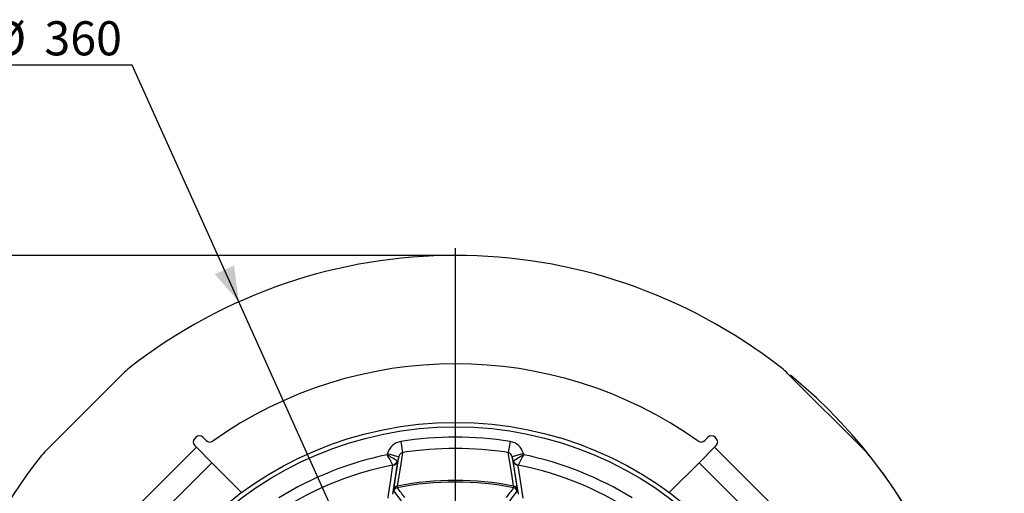
# Model space of a CAD drawing. Units: millimetres. Extents: x 0 to 841, y -1 to 594.
# Drawn here: x 282 to 366, y 139 to 180 of the extents above; entities that cross this region are included whole.
import ezdxf

# ---------------------------------------------------------------- set-up
doc = ezdxf.new("R2010")
doc.units = ezdxf.units.MM
doc.layers.add('TESTO', color=7, linetype='Continuous')
doc.styles.add('SLDTEXTSTYLE1', font='TXT', dxfattribs={"width": 0.7})
doc.dimstyles.new('SLDDIMSTYLE0', dxfattribs={"dimtxt": 2.910417, "dimasz": 3, "dimexe": 0, "dimexo": 0.0625, "dimgap": 0.727604, "dimtad": 0, "dimtih": 1, "dimtoh": 1, "dimdec": 1, "dimlfac": 4, "dimrnd": 1e-09, "dimzin": 12, "dimdsep": 46, "dimtxsty": 'SLDTEXTSTYLE1', "dimsah": 1, "dimcen": 0, "dimadec": 0, "dimazin": 3, "dimtfac": 1, "dimtdec": 1, "dimtmove": 0, "dimatfit": 3, "dimfxl": 0, "dimfrac": 2, "dimtolj": 1, "dimtzin": 12, "dimarcsym": 0})
doc.dimstyles.new('SLDDIMSTYLE2', dxfattribs={"dimtxt": 2.910417, "dimasz": 3, "dimexe": 0, "dimexo": 0.0625, "dimgap": 0.727604, "dimtad": 1, "dimdec": 1, "dimlfac": 4, "dimrnd": 1e-09, "dimzin": 12, "dimdsep": 46, "dimtxsty": 'SLDTEXTSTYLE1', "dimsah": 1, "dimcen": 0.09, "dimadec": 0, "dimazin": 3, "dimtfac": 1, "dimtdec": 1, "dimtofl": 0, "dimtmove": 0, "dimatfit": 3, "dimfxl": 0, "dimfrac": 2, "dimtolj": 1, "dimtzin": 12, "dimarcsym": 0})

# ---------------------------------------------------------------- blocks, each defined once
blk = doc.blocks.new('_D_6')
at = {"layer": 'TESTO'}
for p, q in [((291.326, 175.864), (279.336, 175.864)), ((300.414, 155.668), (291.326, 175.864)), ((337.344, 73.594), (300.414, 155.668)), ((337.344, 73.594), (339.806, 68.122))]:
    blk.add_line(p, q, dxfattribs=at)
blk.add_arc((318.879, 114.631), 45, 292.95303, 50.60216, dxfattribs=at)
for points in [[(300.414, 155.668), (300.003, 158.773), (298.362, 158.034)], [(337.344, 73.594), (337.754, 70.489), (339.396, 71.227)]]:
    blk.add_solid(points, dxfattribs=at)
at = {"layer": 'TESTO', "char_height": 2.9104, "attachment_point": 1, "style": 'SLDTEXTSTYLE1'}
for s, insert in [('%%c', (279.336, 179.616)), ('360', (283.837, 179.616))]:
    blk.add_mtext(s, dxfattribs=dict(at, insert=insert))
blk = doc.blocks.new('_D_7')
at = {"layer": 'TESTO'}
for p, q in [((317.879, 159.631), (260.624, 159.631)), ((261.624, 60.881), (261.624, 159.631)), ((300.879, 60.881), (260.624, 60.881))]:
    blk.add_line(p, q, dxfattribs=at)
for points in [[(261.624, 159.631), (260.724, 156.631), (262.524, 156.631)], [(261.624, 60.881), (262.524, 63.881), (260.724, 63.881)]]:
    blk.add_solid(points, dxfattribs=at)
at = {"layer": 'TESTO', "insert": (257.873, 107.305), "char_height": 2.9104, "attachment_point": 1, "rotation": 90, "style": 'SLDTEXTSTYLE1'}
blk.add_mtext('395', dxfattribs=at)
blk = doc.blocks.new('SW_CENTERMARKSYMBOL_1')
at = {"layer": 'TESTO', "color": 0}
blk.add_line((0, 1.25), (0, 45.625), dxfattribs=at)

msp = doc.modelspace()

# ---------------------------------------------------------------- linework, layer by layer
at = {"color": 7, "linetype": 'Continuous', "lineweight": 25}
for p, q in [((283.976, 142.973), (290.536, 149.533)), ((347.222, 149.533), (353.782, 142.973)), ((296.738, 144.108), (296.649, 144.02)), ((297.629, 143.835), (297.356, 144.108)), ((314.218, 143.757), (314.371, 142.803)), ((323.54, 143.757), (323.387, 142.803)), ((340.401, 144.108), (340.128, 143.835)), ((341.108, 144.02), (341.02, 144.108)), ((290.25, 136.718), (296.791, 143.259)), ((296.791, 143.259), (296.649, 143.401)), ((296.791, 143.259), (298.107, 141.943)), ((313.063, 142.624), (313.087, 142.715)), ((313.087, 142.715), (314.053, 142.456)), ((324.67, 142.715), (323.705, 142.456)), ((324.67, 142.715), (324.695, 142.624)), ((339.651, 141.943), (340.967, 143.259)), ((340.967, 143.259), (341.108, 143.401)), ((340.967, 143.259), (347.507, 136.718)), ((298.107, 141.943), (291.566, 135.403)), ((300.653, 139.397), (298.107, 141.943)), ((313.944, 142.052), (313.513, 139.26)), ((313.631, 139.694), (314.053, 142.456)), ((313.918, 142.085), (313.944, 142.052)), ((314.053, 142.456), (313.944, 142.052)), ((323.705, 142.456), (324.127, 139.694)), ((323.813, 142.052), (323.705, 142.456)), ((323.839, 142.085), (323.813, 142.052)), ((324.244, 139.26), (323.813, 142.052)), ((339.651, 141.943), (337.105, 139.397)), ((346.191, 135.403), (339.651, 141.943)), ((313.555, 141.707), (313.545, 141.736)), ((324.212, 141.736), (324.203, 141.707)), ((313.621, 139.539), (313.631, 139.694)), ((314.266, 138.702), (313.621, 139.539)), ((324.136, 139.539), (323.491, 138.702)), ((324.127, 139.694), (324.136, 139.539))]:
    msp.add_line(p, q, dxfattribs=at)
at = {"color": 7, "linetype": 'Continuous', "lineweight": 25, "flags": 128}
for points in [[(314.371, 142.803), (314.246, 142.004), (313.923, 139.952)], [(323.835, 139.952), (323.802, 140.156), (323.675, 140.966), (323.387, 142.803)], [(313.142, 138.919), (313.182, 139.193), (313.344, 140.285), (313.555, 141.707)], [(324.203, 141.707), (324.207, 141.677), (324.368, 140.592), (324.616, 138.919)], [(313.923, 139.952), (313.908, 139.819), (313.911, 139.809)], [(323.847, 139.809), (323.843, 139.907), (323.835, 139.952)]]:
    msp.add_lwpolyline(points, dxfattribs=at)
at = {"color": 7, "linetype": 'Continuous', "lineweight": 25}
for radius in [30.75, 30.375]:
    msp.add_circle((318.879, 114.631), radius, dxfattribs=at)
for centre, radius, start, end in [((318.879, 114.631), 45, 51.87519, 128.12481), ((318.879, 114.631), 35.75, 54.64425, 125.35575), ((294.955, 145.114), 6.25, 128.12481, 135), ((342.802, 145.114), 6.25, 45, 51.87519), ((296.958, 143.71), 0.437, 135, 225), ((297.047, 143.799), 0.438, 45, 135), ((297.939, 144.144), 0.438, 225, 305.35575), ((314.461, 142.359), 1.419, 99.85849, 165.49537), ((318.879, 114.631), 29.497, 80.90856, 99.09144), ((323.304, 142.367), 1.41, 14.27859, 80.36755), ((339.819, 144.144), 0.438, 234.64425, 315), ((340.711, 143.799), 0.437, 45, 135), ((340.799, 143.71), 0.437, 315, 45), ((288.395, 138.554), 6.25, 135, 141.87519), ((314.502, 142.364), 0.459, 106.63594, 168.4644), ((318.879, 114.631), 28.531, 80.90856, 99.09144), ((323.269, 142.376), 0.443, 10.33808, 74.56158), ((349.362, 138.554), 6.25, 38.12481, 45), ((318.879, 114.631), 45, 141.87519, 218.12481), ((318.879, 114.631), 28.591, 101.73682, 121.78236), ((151.682, -114.415), 303.501, 57.68662, 57.87752), ((239.988, 102.36), 83.433, 28.16077, 28.85467), ((313.422, 142.242), 0.52, 283.67281, 342.45185), ((313.478, 142.186), 0.485, 279.09082, 343.88493), ((324.28, 142.186), 0.485, 196.11507, 260.90918), ((486.075, -114.415), 303.501, 122.12248, 122.31338), ((324.336, 142.242), 0.52, 197.54815, 256.32719), ((397.86, 102.311), 83.536, 151.14576, 151.8388), ((318.879, 114.631), 28.591, 58.21764, 78.26318), ((318.879, 114.631), 45, 321.87519, 38.12481), ((318.879, 114.631), 27.625, 101.13211, 124.75189), ((318.879, 114.631), 27.625, 55.24811, 78.86789), ((318.879, 114.631), 25.664, 78.83868, 101.16132), ((318.879, 114.631), 25.802, 78.92652, 101.07348), ((313.984, 139.441), 0.375, 101.19704, 164.94541), ((313.98, 139.593), 0.364, 99.0434, 163.88446), ((200.93, 50.923), 143.755, 37.77126, 38.19363), ((435.562, 51.911), 142.149, 141.80398, 142.23112), ((323.777, 139.593), 0.364, 16.11554, 80.9566), ((323.774, 139.441), 0.375, 15.05459, 78.80296)]:
    msp.add_arc(centre, radius, start, end, dxfattribs=at)

# ---------------------------------------------------------------- block references
at = {"layer": 'TESTO'}
msp.add_blockref('SW_CENTERMARKSYMBOL_1', (318.879, 114.631), dxfattribs=at)

# ---------------------------------------------------------------- dimensions: what is measured, and where the dimension line sits
dim = msp.add_diameter_dim_2p(p1=(300.414, 155.668), p2=(337.344, 73.594), dimstyle='SLDDIMSTYLE0', dxfattribs=at)
dim.commit()
dim.dimension.update_dxf_attribs({"geometry": '_D_6', "text_midpoint": (284.537, 178.325), "dimtype": 163})
dim = msp.add_linear_dim(base=(261.624, 159.631), p1=(301.879, 60.881), p2=(318.879, 159.631), angle=90, dimstyle='SLDDIMSTYLE2', dxfattribs=at)
dim.commit()
dim.dimension.update_dxf_attribs({"geometry": '_D_7', "text_midpoint": (261.624, 110.256), "dimtype": 160})

doc.saveas('drawing.dxf')
